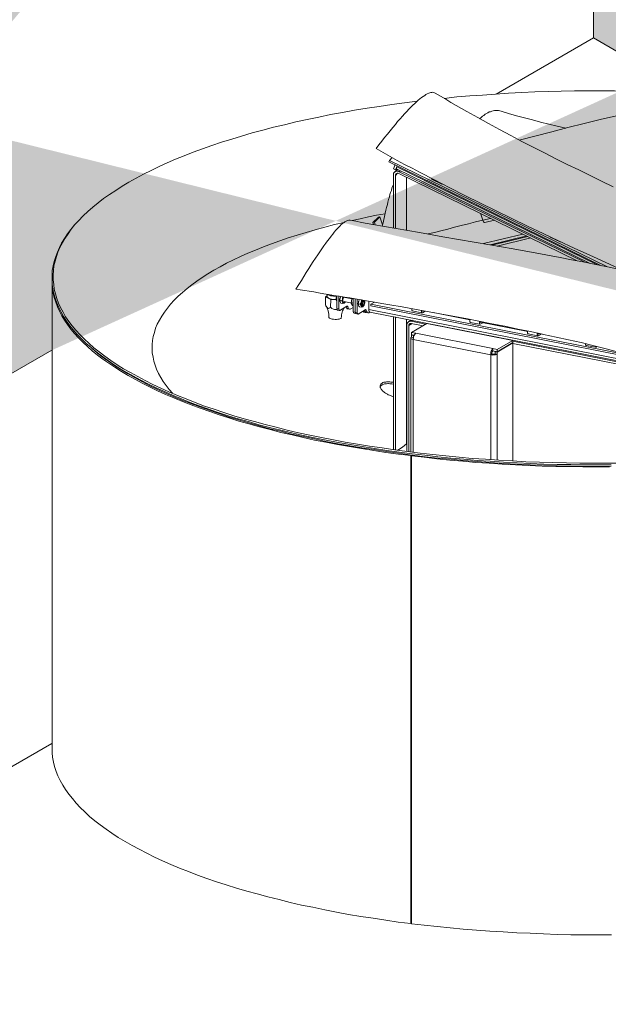
# Model space of a CAD drawing. Units: millimetres. Extents: x 22486 to 30541, y 32918 to 37305.
# Drawn here: x 23600 to 24167, y 32932 to 33881 of the extents above; entities that cross this region are included whole.
import ezdxf

# ---------------------------------------------------------------- set-up
doc = ezdxf.new("R2010")
doc.units = ezdxf.units.MM
doc.header["$LTSCALE"] = 0.3
for name, color, linetype in [('Dimensions 1_250', 7, 'Continuous'), ('PDF18_Geometry', 7, 'Continuous'), ('PDF_Geometry', 7, 'Continuous')]:
    doc.layers.add(name, color=color, linetype=linetype)
doc.layers.add('Hatch', color=7, linetype='Continuous', lineweight=0, true_color=0x1e1e47)

# ---------------------------------------------------------------- blocks, each defined once
blk = doc.blocks.new('GD13')
at = {"layer": 'PDF_Geometry', "lineweight": 9}
for points in [[(135.431, -12.315), (136.399, -12.072), (136.878, -11.946), (137.357, -11.827), (137.836, -11.71), (138.315, -11.593), (138.795, -11.474), (139.266, -11.357), (139.745, -11.247), (140.216, -11.138), (140.679, -11.028), (141.141, -10.928), (141.376, -10.878), (141.604, -10.827), (141.831, -10.776), (142.057, -10.726), (142.284, -10.684), (142.511, -10.633), (142.73, -10.591), (142.948, -10.549)], [(138.425, -16.157), (137.979, -15.948), (137.525, -15.738), (137.063, -15.528), (136.6, -15.309), (136.137, -15.09), (135.675, -14.871), (135.205, -14.645), (134.742, -14.418), (134.279, -14.19), (133.817, -13.963), (133.363, -13.736), (132.909, -13.5), (132.464, -13.266), (132.245, -13.156), (132.026, -13.038), (131.807, -12.921), (131.597, -12.803), (131.387, -12.685), (131.177, -12.568), (131.261, -12.458), (131.345, -12.349), (131.429, -12.24), (131.513, -12.138), (131.597, -12.038), (131.673, -11.946), (131.749, -11.853), (131.815, -11.769), (131.892, -11.685), (131.959, -11.609), (132.026, -11.533), (132.093, -11.466), (132.152, -11.399), (132.211, -11.34), (132.27, -11.281), (132.329, -11.231), (132.379, -11.18), (132.429, -11.13), (132.48, -11.088), (132.53, -11.054), (132.572, -11.021), (132.623, -10.995), (132.656, -10.962), (132.698, -10.944), (132.74, -10.928), (132.775, -10.911), (132.808, -10.902), (132.833, -10.902), (132.867, -10.894), (132.892, -10.902), (132.909, -10.911), (132.934, -10.92), (133.086, -11.012), (133.245, -11.105), (133.396, -11.197), (133.556, -11.289), (133.876, -11.466), (134.195, -11.651), (134.515, -11.827), (134.843, -12.004), (135.179, -12.18), (135.507, -12.357), (135.843, -12.526), (136.18, -12.694), (136.516, -12.87), (136.852, -13.038), (137.197, -13.206), (137.534, -13.374), (137.878, -13.535), (138.223, -13.703)], [(133.195, -11.079), (133.573, -11.037), (133.96, -11.004), (134.338, -10.978), (134.725, -10.953), (135.112, -10.928), (135.507, -10.902), (135.894, -10.886), (136.289, -10.878), (136.676, -10.86), (137.071, -10.852), (137.466, -10.852), (137.861, -10.852), (138.257, -10.852), (138.644, -10.86), (139.039, -10.869), (139.434, -10.878), (139.821, -10.894), (140.216, -10.911), (140.602, -10.936), (140.99, -10.962)], [(134.254, -11.685), (134.296, -11.642), (134.338, -11.609), (134.38, -11.584), (134.422, -11.551), (134.456, -11.525), (134.498, -11.508), (134.541, -11.483), (134.574, -11.474), (134.616, -11.458), (134.658, -11.449), (134.691, -11.441), (134.733, -11.441), (134.775, -11.441), (134.809, -11.441), (134.852, -11.449), (134.894, -11.458), (135.112, -11.525), (135.347, -11.593), (135.583, -11.659), (135.819, -11.718), (136.062, -11.785), (136.306, -11.844), (136.558, -11.904), (136.81, -11.962)], [(131.656, -12.836), (131.572, -12.921), (131.555, -12.963), (137.878, -16.049)], [(138.055, -16.082), (131.572, -12.921)], [(131.74, -13.047), (131.698, -13.173), (131.757, -13.198), (131.782, -13.173), (131.773, -13.164), (131.782, -13.156), (131.782, -13.14), (131.791, -13.114), (131.799, -13.08), (131.757, -13.198)], [(137.735, -16.015), (131.791, -13.114)], [(137.382, -15.948), (131.866, -13.257), (131.841, -13.24), (131.807, -13.24), (131.773, -13.24), (131.74, -13.257), (131.723, -13.274), (131.698, -13.299), (131.69, -13.332), (131.69, -13.358), (131.69, -14.93)], [(131.815, -13.19), (131.723, -13.274)], [(131.749, -14.939), (131.749, -13.366), (131.749, -13.341), (131.765, -13.324), (131.782, -13.308), (131.799, -13.299), (131.824, -13.299), (131.849, -13.308), (137.155, -15.906)], [(131.815, -13.299), (131.749, -13.366)], [(131.782, -13.173), (137.517, -15.973)], [(131.899, -13.232), (131.866, -13.257)], [(132.085, -13.425), (132.085, -14.998)], [(131.69, -13.635), (131.665, -13.694), (131.648, -13.745), (131.63, -13.812), (131.606, -13.871), (131.588, -13.938), (131.572, -14.005), (131.546, -14.081), (131.53, -14.157), (131.513, -14.232), (131.488, -14.316), (131.471, -14.4), (131.446, -14.493), (131.429, -14.586), (131.404, -14.678), (131.387, -14.771), (131.362, -14.871)], [(133.128, -13.627), (132.842, -13.484), (132.833, -13.476), (132.842, -13.467)], [(133.128, -13.619), (133.128, -13.627), (133.136, -13.627), (133.144, -13.619)], [(133.136, -13.627), (133.136, -13.627)], [(130.471, -14.703), (130.705, -14.652), (130.95, -14.602), (131.193, -14.552), (131.446, -14.51)], [(131.101, -14.829), (131.076, -14.762), (131.244, -14.61), (131.286, -14.594), (131.37, -14.838)], [(131.286, -14.594), (131.126, -14.754), (131.076, -14.762)], [(134.691, -14.694), (134.406, -14.762), (134.397, -14.762), (134.38, -14.754), (134.372, -14.745), (134.355, -14.72), (134.347, -14.694), (134.279, -14.493)], [(125.131, -19.841), (125.03, -19.723), (124.938, -19.605), (124.854, -19.487), (124.778, -19.37), (124.71, -19.252), (124.651, -19.126), (124.609, -19.008), (124.576, -18.882), (124.551, -18.764), (124.525, -18.638), (124.525, -18.521), (124.525, -18.395), (124.534, -18.276), (124.559, -18.15), (124.593, -18.033), (124.626, -17.907), (124.677, -17.789), (124.744, -17.663), (124.812, -17.545), (124.887, -17.428), (124.98, -17.309), (125.072, -17.192), (125.181, -17.075), (125.299, -16.956), (125.425, -16.848), (125.56, -16.729), (125.703, -16.62), (125.854, -16.511), (126.014, -16.402), (126.182, -16.292), (126.359, -16.183), (126.544, -16.082), (126.737, -15.973), (126.939, -15.872), (127.149, -15.78), (127.368, -15.678), (127.595, -15.586), (127.83, -15.493), (128.065, -15.401), (128.317, -15.309), (128.57, -15.224), (128.831, -15.14), (129.1, -15.065), (129.369, -14.981), (129.655, -14.905), (129.941, -14.829), (130.226, -14.762)], [(138.341, -16.141), (138.004, -16.073), (137.66, -16.007), (137.324, -15.939), (136.978, -15.872), (136.642, -15.804), (135.953, -15.678), (135.254, -15.552), (134.557, -15.426), (133.161, -15.191), (132.471, -15.065), (131.773, -14.947), (131.429, -14.888), (131.084, -14.821), (130.747, -14.762), (130.579, -14.729), (130.411, -14.694), (130.387, -14.694), (130.369, -14.694), (130.336, -14.703), (130.31, -14.712), (130.285, -14.729), (130.252, -14.745), (130.218, -14.771), (130.184, -14.796), (130.142, -14.829), (130.109, -14.863), (130.067, -14.905), (130.025, -14.956), (129.983, -14.998), (129.932, -15.056), (129.89, -15.115), (129.84, -15.174), (129.789, -15.241), (129.73, -15.309), (129.68, -15.384), (129.621, -15.46), (129.562, -15.544), (129.504, -15.636), (129.445, -15.729), (129.377, -15.822), (129.31, -15.923), (129.243, -16.031), (129.175, -16.133), (129.1, -16.25), (129.032, -16.368), (128.957, -16.486), (128.881, -16.612), (128.797, -16.746), (128.923, -16.764), (129.058, -16.788), (129.193, -16.806), (129.327, -16.83), (129.469, -16.856), (129.621, -16.881), (129.764, -16.906), (129.915, -16.932), (130.076, -16.956), (130.235, -16.982), (130.394, -17.007), (130.555, -17.033), (130.723, -17.066), (130.891, -17.091), (131.067, -17.124), (131.235, -17.15), (131.412, -17.183), (131.588, -17.209), (131.95, -17.276), (132.32, -17.343), (132.698, -17.411), (133.077, -17.478), (133.455, -17.545), (133.842, -17.621), (134.229, -17.697), (134.616, -17.772), (135.002, -17.848), (135.389, -17.932), (135.768, -18.007), (136.155, -18.092), (136.525, -18.168), (136.894, -18.251), (137.265, -18.335), (137.618, -18.419), (137.971, -18.512), (138.307, -18.596)], [(131.151, -14.838), (131.126, -14.754)], [(134.574, -14.645), (134.347, -14.694), (134.128, -14.745), (133.918, -14.804), (133.707, -14.855), (133.506, -14.905), (133.304, -14.963), (133.102, -15.014), (132.909, -15.065), (132.716, -15.107)], [(134.372, -15.393), (135.541, -15.115)], [(135.658, -15.166), (134.565, -15.426)], [(135.684, -15.182), (134.616, -15.443)], [(136.651, -15.334), (136.642, -15.342), (136.348, -15.199), (136.348, -15.191)], [(136.348, -15.199), (136.348, -15.199)], [(134.775, -15.468), (135.777, -15.224)], [(136.634, -15.325), (136.634, -15.334), (136.642, -15.342)], [(136.642, -15.342), (136.642, -15.342)], [(129.831, -17.049), (129.672, -16.974), (129.722, -16.948)], [(129.823, -17.285), (129.831, -17.049), (129.991, -17.058), (129.941, -17.049), (129.899, -17.049), (129.857, -17.04), (129.815, -17.033), (129.781, -17.024), (129.756, -17.007), (129.739, -16.998), (129.722, -16.982), (129.722, -16.974), (129.722, -16.898)], [(129.739, -16.898), (129.756, -16.914), (129.781, -16.923), (129.823, -16.94), (129.865, -16.948), (129.907, -16.956), (129.957, -16.956), (130.008, -16.956), (129.999, -16.974), (129.999, -16.99), (129.991, -17.007), (129.991, -17.033), (129.991, -17.049), (129.991, -17.066), (129.999, -17.091), (130.008, -17.108)], [(129.983, -16.94), (129.941, -16.94), (129.907, -16.932), (129.865, -16.923), (129.84, -16.914)], [(130.092, -17.377), (130.034, -17.369), (130.016, -17.36), (130.016, -17.343), (130.008, -17.318), (130.008, -16.94)], [(130.336, -17.267), (130.336, -17.251), (130.319, -17.251), (130.31, -17.251), (130.1, -17.377), (130.092, -17.377), (130.083, -17.377), (130.076, -17.36), (130.067, -17.351), (130.067, -17.335), (130.067, -16.948)], [(130.16, -17.091), (130.1, -17.075), (130.1, -17.066), (130.1, -17.04), (130.109, -17.016), (130.118, -16.99), (130.126, -16.965)], [(129.672, -16.974), (129.672, -17.209), (129.688, -17.243), (129.705, -17.267), (129.722, -17.293), (129.73, -17.301), (129.739, -17.309), (129.756, -17.318), (129.764, -17.318), (129.781, -17.309), (129.798, -17.301), (129.815, -17.285), (129.823, -17.285), (129.865, -17.318), (129.915, -17.343), (129.941, -17.351), (129.966, -17.351), (129.991, -17.351), (130.016, -17.351)], [(129.672, -17.209), (129.672, -17.209)], [(129.697, -17.251), (129.714, -17.285), (129.722, -17.318), (129.739, -17.36), (129.756, -17.393), (129.764, -17.444), (129.772, -17.486), (129.772, -17.537), (129.772, -17.587), (129.781, -17.596), (129.789, -17.604), (129.815, -17.621), (129.84, -17.629), (129.873, -17.638), (129.915, -17.638), (129.957, -17.646), (129.999, -17.646), (130.041, -17.638), (130.076, -17.638), (130.1, -17.629), (130.126, -17.621), (130.142, -17.604), (130.142, -17.596), (130.151, -17.554), (130.151, -17.512), (130.16, -17.47), (130.168, -17.428), (130.184, -17.393), (130.201, -17.36), (130.21, -17.327), (130.226, -17.301), (130.21, -17.309), (130.201, -17.318), (130.193, -17.327), (130.176, -17.327)], [(130.118, -16.982), (130.118, -16.99), (130.109, -17.016), (130.1, -17.049), (130.1, -17.075), (130.1, -17.099), (130.109, -17.117), (130.118, -17.141), (130.134, -17.167), (130.193, -17.175)], [(130.268, -17.124), (130.26, -17.133), (130.243, -17.15), (130.235, -17.159), (130.218, -17.167), (130.193, -17.175), (130.193, -17.159), (130.184, -17.133), (130.176, -17.117), (130.16, -17.091), (130.176, -17.058), (130.184, -17.033), (130.184, -17.007), (130.193, -16.974)], [(130.226, -16.982), (130.21, -16.998), (130.201, -17.033), (130.193, -17.058), (130.193, -17.091), (130.201, -17.117), (130.21, -17.133), (130.218, -17.141), (130.235, -17.15), (130.252, -17.141), (130.26, -17.124)], [(130.226, -17.117), (130.445, -17.159)], [(130.252, -16.99), (130.471, -17.033)], [(130.285, -16.99), (130.285, -16.99)], [(130.294, -16.99), (130.294, -16.99)], [(130.471, -17.024), (130.453, -17.049), (130.445, -17.082), (130.445, -17.108), (130.436, -17.141), (130.445, -17.167), (130.445, -17.183), (130.462, -17.209), (130.471, -17.234), (130.495, -17.234)], [(130.495, -17.15), (130.495, -17.159), (130.436, -17.141), (130.436, -17.133), (130.445, -17.108), (130.445, -17.082), (130.453, -17.058), (130.462, -17.049)], [(130.495, -17.419), (130.555, -17.428), (130.563, -17.453), (130.571, -17.47), (130.579, -17.47), (130.521, -17.461), (130.504, -17.453), (130.504, -17.435), (130.495, -17.419), (130.495, -17.024)], [(130.495, -17.159), (130.495, -17.159)], [(130.639, -17.486), (130.579, -17.47), (130.571, -17.47), (130.563, -17.461), (130.555, -17.444), (130.555, -17.428), (130.555, -17.033), (130.555, -17.428), (130.613, -17.435)], [(130.908, -17.419), (130.891, -17.377), (130.882, -17.36), (130.866, -17.351), (130.857, -17.36), (130.647, -17.486), (130.639, -17.486), (130.63, -17.478), (130.621, -17.47), (130.613, -17.461), (130.613, -17.435), (130.613, -17.04)], [(130.705, -17.192), (130.647, -17.183), (130.647, -17.167), (130.655, -17.141), (130.655, -17.117), (130.663, -17.099), (130.663, -17.091)], [(130.681, -17.058), (130.681, -17.058)], [(130.74, -17.066), (130.74, -17.066)], [(130.782, -17.075), (130.773, -17.091), (130.756, -17.117), (130.747, -17.141), (130.74, -17.167), (130.74, -17.201), (130.747, -17.225), (130.756, -17.243), (130.765, -17.251), (130.782, -17.259), (130.79, -17.251), (130.807, -17.234), (130.824, -17.209), (130.832, -17.183), (130.84, -17.159), (130.84, -17.124), (130.832, -17.099), (130.832, -17.082), (130.84, -17.099), (130.84, -17.117), (130.84, -17.133)], [(130.824, -17.209), (130.824, -17.217), (130.807, -17.243), (130.798, -17.259), (130.782, -17.267), (130.765, -17.276), (130.74, -17.285)], [(130.832, -17.124), (130.824, -17.108), (130.815, -17.099), (130.807, -17.099), (130.79, -17.108), (130.782, -17.124), (130.773, -17.141), (130.765, -17.167), (130.765, -17.192), (130.773, -17.209), (130.782, -17.225), (130.79, -17.225), (130.807, -17.217), (130.798, -17.217), (130.79, -17.209), (130.782, -17.192), (130.782, -17.167), (130.79, -17.15), (130.798, -17.133), (130.807, -17.117), (130.815, -17.117), (130.824, -17.117), (130.832, -17.133), (130.832, -17.15), (130.832, -17.167), (130.824, -17.192), (130.815, -17.209), (130.807, -17.217), (130.815, -17.209)], [(130.773, -17.225), (130.782, -17.225)], [(130.807, -17.091), (130.807, -17.099)], [(130.966, -17.351), (130.966, -17.099)], [(131.126, -17.133), (131.017, -17.192), (131.017, -17.243), (139.434, -18.907)], [(131.017, -17.192), (138.896, -18.748)], [(129.823, -17.285), (129.823, -17.285)], [(130.067, -17.335), (130.008, -17.318)], [(130.302, -17.301), (130.285, -17.267)], [(130.302, -17.259), (130.336, -17.267), (130.361, -17.309), (130.302, -17.301), (130.31, -17.318), (130.319, -17.327), (130.336, -17.335), (130.394, -17.343)], [(130.495, -17.293), (130.429, -17.335), (130.403, -17.343), (130.387, -17.343), (130.369, -17.327), (130.361, -17.309)], [(130.79, -17.402), (130.798, -17.411), (130.815, -17.428), (130.824, -17.428), (130.882, -17.444), (130.874, -17.435), (130.857, -17.428), (130.849, -17.411), (130.832, -17.377)], [(130.941, -17.453), (130.882, -17.444), (130.866, -17.435), (130.857, -17.428), (130.849, -17.411), (130.79, -17.393)], [(131, -17.428), (130.975, -17.444), (130.958, -17.453), (130.933, -17.453), (130.916, -17.435), (130.908, -17.419), (130.849, -17.411), (130.832, -17.369)], [(130.891, -17.377), (130.849, -17.369)], [(141.284, -19.454), (130.992, -17.428), (130.983, -17.419), (130.975, -17.402), (130.966, -17.386), (130.966, -17.351), (141.284, -19.395)], [(132.236, -17.327), (132.236, -17.343), (132.236, -17.369), (132.245, -17.377), (132.245, -17.393), (132.253, -17.393), (132.539, -17.453)], [(132.64, -17.402), (132.556, -17.453), (132.548, -17.453), (132.53, -17.453), (132.53, -17.435), (132.522, -17.419), (132.522, -17.402), (132.53, -17.377)], [(132.548, -17.386), (132.548, -17.393), (132.548, -17.402), (132.556, -17.402), (132.581, -17.386)], [(132.548, -17.402), (132.556, -17.402)], [(132.875, -17.444), (133.96, -17.654)], [(131.69, -17.562), (131.69, -21.514)], [(131.749, -21.522), (131.749, -17.57)], [(131.824, -21.531), (131.959, -21.438), (132.085, -21.346), (132.085, -17.638)], [(132.648, -17.789), (132.219, -17.697), (132.186, -17.697), (132.152, -17.705), (132.127, -17.722), (132.11, -17.747), (132.093, -17.781), (132.093, -17.814), (132.093, -21.573)], [(132.219, -17.671), (132.144, -17.713)], [(132.152, -21.573), (132.152, -17.823), (132.152, -17.797), (132.16, -17.781), (132.177, -17.772), (132.194, -17.764), (132.219, -17.764), (132.572, -17.831)], [(132.245, -17.764), (132.152, -17.823)], [(132.261, -17.671), (132.219, -17.697)], [(134.775, -18.537), (135.238, -18.269), (132.682, -17.764), (132.228, -18.033)], [(133.969, -17.646), (133.96, -17.671), (133.96, -17.697), (133.96, -17.713), (133.969, -17.73), (133.976, -17.739), (134.263, -17.789)], [(134.364, -17.739), (134.271, -17.789), (134.263, -17.789), (134.254, -17.789), (134.246, -17.772), (134.246, -17.747), (134.246, -17.722), (134.254, -17.705)], [(134.271, -17.705), (134.271, -17.722)], [(134.305, -17.722), (134.271, -17.739), (134.271, -17.73), (134.271, -17.722), (135.684, -18)], [(134.271, -17.722), (134.271, -17.722)], [(134.271, -17.739), (134.271, -17.739)], [(134.271, -17.739), (134.271, -17.739)], [(134.649, -18.58), (134.775, -18.605), (134.775, -18.537), (134.649, -18.512), (134.649, -18.58), (134.641, -18.587), (134.625, -18.605), (134.616, -18.629), (134.616, -18.655), (134.616, -18.68), (134.583, -18.697), (134.583, -18.655), (134.59, -18.622), (134.599, -18.587), (134.616, -18.554), (134.633, -18.529), (134.649, -18.512), (132.354, -18.058), (132.228, -18.033), (132.228, -18.1), (132.312, -18.117)], [(132.228, -18.117), (132.245, -18.1)], [(134.775, -21.825), (134.775, -18.68), (134.759, -18.689), (134.725, -18.697), (134.691, -18.697), (134.649, -18.706), (134.616, -18.697), (134.583, -18.697), (132.278, -18.243), (132.287, -18.201), (132.287, -18.168), (132.303, -18.134), (132.32, -18.1), (132.337, -18.075), (132.354, -18.058)], [(132.303, -18.117), (132.287, -18.126)], [(135.684, -17.991), (135.675, -18.016), (135.675, -18.033), (135.675, -18.058), (135.684, -18.066), (135.692, -18.075), (135.978, -18.134)], [(136.088, -18.075), (135.995, -18.134), (135.987, -18.134), (135.969, -18.126), (135.969, -18.117), (135.961, -18.092), (135.961, -18.075), (135.969, -18.05)], [(136.029, -18.066), (135.995, -18.084), (135.987, -18.084), (135.987, -18.075), (135.987, -18.066), (135.995, -18.058), (136.121, -18.084)], [(135.987, -18.084), (135.995, -18.084)], [(135.995, -18.058), (135.995, -18.058)], [(132.278, -21.589), (132.278, -18.243), (132.253, -18.234), (132.228, -18.226), (132.211, -18.209), (132.211, -18.201), (132.211, -18.184), (132.228, -18.176)], [(132.211, -18.201), (132.211, -21.581)], [(132.287, -18.192), (132.287, -18.184), (132.278, -18.192), (132.278, -18.201), (132.278, -18.209)], [(135.238, -18.269), (135.238, -18.335), (134.775, -18.605)], [(135.212, -18.344), (135.238, -18.344), (134.775, -18.622)], [(141.267, -21.791), (141.267, -19.622), (141.259, -19.589), (141.25, -19.554), (141.225, -19.521), (141.2, -19.496), (141.174, -19.47), (141.141, -19.463), (135.238, -18.293)], [(135.238, -21.85), (135.238, -18.344)], [(135.238, -18.361), (141.141, -19.521), (141.158, -19.529), (141.183, -19.547), (141.191, -19.563), (141.208, -19.589), (141.208, -19.613), (141.208, -21.791)], [(137.399, -18.369), (137.399, -18.386), (137.399, -18.403), (137.408, -18.411), (137.416, -18.419), (137.702, -18.47)], [(134.583, -21.808), (134.583, -18.697)], [(134.616, -18.68), (134.633, -18.68), (134.658, -18.68), (134.683, -18.68), (134.709, -18.671), (134.717, -18.664)], [(134.717, -18.605), (134.742, -18.596)], [(137.744, -18.453), (137.719, -18.47), (137.702, -18.47), (137.693, -18.47), (137.685, -18.453), (137.685, -18.437)], [(131.69, -19.95), (131.572, -19.9), (131.539, -19.883), (131.513, -19.865), (131.48, -19.849), (131.454, -19.832), (131.429, -19.816), (131.404, -19.799), (131.378, -19.773), (131.362, -19.757), (131.345, -19.739), (131.328, -19.715), (131.32, -19.697), (131.312, -19.681), (131.303, -19.664), (131.303, -19.639), (131.303, -19.622), (131.303, -19.605), (131.312, -19.589), (131.32, -19.571), (131.328, -19.554), (131.345, -19.547), (131.362, -19.538), (131.378, -19.521), (131.404, -19.512), (131.429, -19.505), (131.462, -19.505), (131.488, -19.496), (131.522, -19.496), (131.546, -19.496), (131.581, -19.496), (131.614, -19.505), (131.648, -19.505), (131.69, -19.512)], [(131.69, -19.571), (131.648, -19.563), (131.614, -19.554), (131.581, -19.554), (131.546, -19.547), (131.522, -19.547), (131.488, -19.554), (131.454, -19.554), (131.429, -19.563), (131.404, -19.571), (131.378, -19.58), (131.362, -19.589), (131.345, -19.597), (131.328, -19.613), (131.32, -19.622), (131.312, -19.639), (131.303, -19.655)], [(132.085, -19.673), (132.093, -19.673)], [(132.093, -19.723), (132.085, -19.723)], [(132.093, -20.118), (132.085, -20.11)], [(132.236, -21.69), (132.236, -21.674)]]:
    blk.add_lwpolyline(points, dxfattribs=at)
at = {"layer": 'PDF_Geometry', "lineweight": 15}
for points in [[(138.45, -21.917), (138.046, -21.917), (137.643, -21.917), (137.231, -21.917), (136.836, -21.909), (136.432, -21.9), (136.029, -21.884), (135.625, -21.875), (135.23, -21.85), (134.826, -21.825), (134.431, -21.8), (134.036, -21.774), (133.649, -21.741), (133.254, -21.699), (132.867, -21.657), (132.488, -21.615), (132.102, -21.573), (131.732, -21.522), (131.354, -21.463), (130.983, -21.413), (130.621, -21.354), (130.26, -21.287), (129.907, -21.22), (129.553, -21.152), (129.209, -21.085), (128.873, -21.01), (128.536, -20.933), (128.209, -20.849), (127.88, -20.765), (127.569, -20.681), (127.258, -20.597), (126.955, -20.505), (126.653, -20.412), (126.367, -20.311), (126.081, -20.219), (125.803, -20.118), (125.534, -20.009), (125.274, -19.908), (125.022, -19.799), (124.778, -19.689), (124.542, -19.58), (124.315, -19.463), (124.097, -19.344), (123.878, -19.227), (123.676, -19.109), (123.483, -18.991), (123.298, -18.865), (123.121, -18.739), (122.953, -18.613), (122.793, -18.487), (122.651, -18.361), (122.508, -18.226), (122.382, -18.1), (122.256, -17.965), (122.146, -17.831), (122.045, -17.705), (121.952, -17.57), (121.877, -17.428), (121.801, -17.293), (121.742, -17.159), (121.691, -17.024), (121.649, -16.881), (121.616, -16.746), (121.599, -16.612), (121.583, -16.469), (121.583, -16.334), (121.591, -16.192), (121.607, -16.057), (121.642, -15.914), (121.684, -15.78), (121.726, -15.645), (121.784, -15.51), (121.86, -15.367), (121.936, -15.233), (122.028, -15.098), (122.121, -14.963), (122.23, -14.829), (122.348, -14.703), (122.474, -14.568), (122.616, -14.442), (122.759, -14.308), (122.92, -14.182), (123.079, -14.056), (123.256, -13.93), (123.441, -13.812), (123.634, -13.686), (123.836, -13.568), (124.046, -13.451), (124.265, -13.332), (124.492, -13.224), (124.728, -13.105), (124.971, -12.996), (125.215, -12.887), (125.476, -12.786), (125.745, -12.677), (126.022, -12.576), (126.3, -12.483), (126.586, -12.383), (126.889, -12.29), (127.182, -12.198), (127.494, -12.105), (127.813, -12.021), (128.133, -11.937), (128.461, -11.861), (128.797, -11.777), (129.133, -11.701), (129.478, -11.635), (129.823, -11.558), (130.184, -11.5), (130.537, -11.432), (130.908, -11.374), (131.27, -11.315), (131.648, -11.264), (132.018, -11.214), (132.396, -11.163)], [(138.165, -21.968), (137.769, -21.968), (137.366, -21.968), (136.962, -21.959), (136.558, -21.951), (136.163, -21.942), (135.759, -21.926), (135.364, -21.909), (134.96, -21.884), (134.565, -21.858), (134.179, -21.833), (133.784, -21.8), (133.396, -21.766), (133.01, -21.724), (132.623, -21.682), (132.245, -21.64), (131.866, -21.589), (131.496, -21.539), (131.126, -21.48), (130.765, -21.421), (130.403, -21.363), (130.05, -21.304), (129.697, -21.236), (129.352, -21.161), (129.007, -21.094), (128.67, -21.017), (128.343, -20.933), (128.015, -20.858), (127.696, -20.774), (127.385, -20.681), (127.081, -20.597), (126.779, -20.505), (126.485, -20.412), (126.207, -20.311), (125.922, -20.211), (125.652, -20.11), (125.392, -20.009), (125.131, -19.9), (124.887, -19.79), (124.644, -19.681), (124.416, -19.571), (124.189, -19.454), (123.971, -19.336), (123.768, -19.218), (123.567, -19.101), (123.373, -18.983), (123.197, -18.857), (123.02, -18.731), (122.861, -18.605), (122.709, -18.479), (122.558, -18.353), (122.424, -18.226), (122.298, -18.092), (122.179, -17.958), (122.079, -17.831), (121.978, -17.697), (121.894, -17.562), (121.818, -17.428), (121.751, -17.293), (121.691, -17.15), (121.642, -17.016), (121.599, -16.881), (121.574, -16.746), (121.557, -16.603), (121.549, -16.469), (121.549, -16.334), (121.557, -16.192), (121.583, -16.057), (121.616, -15.923), (121.658, -15.78), (121.709, -15.645), (121.768, -15.51), (121.835, -15.376), (121.919, -15.241), (122.011, -15.107), (122.112, -14.972), (122.221, -14.838), (122.34, -14.712), (122.466, -14.577), (122.499, -14.544)], [(138.114, -22.027), (137.719, -22.027), (137.315, -22.027), (136.911, -22.019), (136.516, -22.01), (136.113, -22.001), (135.717, -21.985), (135.322, -21.968), (134.927, -21.942), (134.532, -21.917), (134.145, -21.893), (133.758, -21.858), (133.371, -21.825), (132.985, -21.783), (132.606, -21.741), (132.228, -21.699), (132.228, -35.597), (132.606, -35.64), (132.993, -35.682), (133.38, -35.724), (133.766, -35.757), (134.162, -35.791), (134.557, -35.816), (134.952, -35.841), (135.356, -35.866), (135.751, -35.883), (136.155, -35.901), (136.558, -35.917), (136.962, -35.925), (137.366, -35.925), (137.769, -35.925), (138.172, -35.925)]]:
    blk.add_lwpolyline(points, dxfattribs=at)
at = {"layer": 'PDF_Geometry', "lineweight": 18}
for points in [[(121.549, -16.452), (121.549, -16.587), (121.565, -16.722), (121.583, -16.864), (121.616, -16.998), (121.658, -17.133), (121.709, -17.267), (121.768, -17.402), (121.843, -17.537), (121.919, -17.671), (122.011, -17.797), (122.112, -17.932), (122.221, -18.066), (122.34, -18.192), (122.466, -18.318), (122.6, -18.453), (122.743, -18.58), (122.903, -18.706), (123.062, -18.823), (123.239, -18.949), (123.415, -19.067), (123.609, -19.194), (123.81, -19.311), (124.013, -19.42), (124.231, -19.538), (124.45, -19.647), (124.686, -19.765), (124.92, -19.874), (125.173, -19.975), (125.425, -20.084), (125.686, -20.185), (125.955, -20.286), (126.233, -20.379), (126.518, -20.48), (126.805, -20.572), (127.099, -20.664), (127.401, -20.748), (127.712, -20.833), (128.032, -20.917), (128.352, -21.001), (128.679, -21.077), (129.007, -21.152), (129.343, -21.228), (129.688, -21.295), (130.034, -21.363), (130.387, -21.421), (130.747, -21.48), (131.109, -21.539), (131.471, -21.598), (131.841, -21.648), (132.211, -21.69), (132.211, -35.589)], [(121.549, -16.486), (121.549, -30.384), (121.549, -30.519), (121.565, -30.653), (121.591, -30.796), (121.625, -30.931), (121.675, -31.074), (121.726, -31.209), (121.793, -31.343), (121.868, -31.478), (121.952, -31.612), (122.045, -31.747), (122.154, -31.882), (122.263, -32.016), (122.39, -32.15), (122.525, -32.277), (122.667, -32.411), (122.819, -32.537), (122.978, -32.663), (123.155, -32.789), (123.331, -32.907), (123.516, -33.033), (123.718, -33.151), (123.929, -33.277), (124.139, -33.386), (124.366, -33.504), (124.593, -33.621), (124.836, -33.731), (125.081, -33.84), (125.341, -33.95), (125.602, -34.05), (125.871, -34.151), (126.148, -34.252), (126.434, -34.354), (126.728, -34.446), (127.031, -34.538), (127.334, -34.63), (127.645, -34.714), (127.964, -34.799), (128.293, -34.883), (128.621, -34.967), (128.965, -35.043), (129.301, -35.11), (129.655, -35.186), (129.999, -35.253), (130.361, -35.32), (130.723, -35.379), (131.093, -35.438), (131.462, -35.488), (131.833, -35.548), (132.211, -35.589), (132.228, -35.581)], [(124.912, -17.393), (124.887, -17.428)], [(122.743, -18.512), (122.894, -18.638), (123.054, -18.764), (123.231, -18.89), (123.408, -19.017), (123.592, -19.134), (123.794, -19.252), (123.996, -19.37), (124.214, -19.487), (124.433, -19.605), (124.668, -19.715), (124.904, -19.823), (125.148, -19.933), (125.408, -20.042), (125.669, -20.143), (125.938, -20.244), (126.216, -20.346), (126.502, -20.437), (126.787, -20.538), (127.09, -20.631), (127.392, -20.715), (127.704, -20.807), (128.023, -20.891), (128.343, -20.967), (128.67, -21.052), (129.007, -21.127), (129.343, -21.194), (129.688, -21.27), (130.041, -21.337), (130.394, -21.396), (130.756, -21.463), (131.118, -21.514), (131.488, -21.573), (131.857, -21.623), (132.236, -21.674), (132.211, -21.69)], [(123.163, -18.848), (122.894, -18.629)], [(132.228, -21.699), (132.245, -21.674), (132.632, -21.724), (133.01, -21.766), (133.396, -21.8), (133.784, -21.833), (134.179, -21.867), (134.565, -21.9), (134.96, -21.926), (135.356, -21.942), (135.759, -21.968), (136.155, -21.977), (136.558, -21.993), (136.962, -22.001), (137.357, -22.001), (137.761, -22.01), (138.165, -22.001)]]:
    blk.add_lwpolyline(points, dxfattribs=at)
at = {"layer": 'PDF_Geometry', "lineweight": 9}
for points in [[(130.74, -17.099), (130.74, -17.066), (130.681, -17.058), (130.663, -17.091), (130.655, -17.117), (130.655, -17.15), (130.647, -17.183), (130.655, -17.209), (130.655, -17.225), (130.663, -17.251), (130.681, -17.276), (130.74, -17.285), (130.74, -17.259), (130.731, -17.243), (130.723, -17.217), (130.705, -17.192), (130.723, -17.167), (130.731, -17.133)], [(132.228, -18.176), (132.287, -18.184), (132.287, -18.126), (132.228, -18.117)], [(134.717, -18.664), (134.775, -18.68), (134.775, -18.622), (134.717, -18.605)]]:
    blk.add_lwpolyline(points, close=True, dxfattribs=at)

msp = doc.modelspace()

# ---------------------------------------------------------------- hatches: boundary and pattern name
at = {"layer": 'Hatch', "lineweight": 18}
h = msp.add_hatch(color=8, dxfattribs=at)
h.dxf.hatch_style = 1
edge = h.paths.add_edge_path()
edge.add_line((23038.99, 33901.25), (24153.01, 34544.46))
edge.add_line((23038.99, 33220.6), (23631.49, 33562.28))
edge.add_line((24873.53, 34128.42), (24153.01, 34544.46))
edge.add_line((24153.01, 34544.46), (24153.01, 33863.03))
edge.add_line((24153.01, 33863.03), (24251.17, 33806.35))
edge.add_line((24683.05, 33556.98), (24873.53, 33447))

# ---------------------------------------------------------------- linework, layer by layer
at = {"layer": 'Dimensions 1_250', "color": 8, "lineweight": 18}
msp.add_line((23195.47, 32932.21), (23631.49, 33183.58), dxfattribs=at)
at = {"layer": 'PDF18_Geometry', "lineweight": 5}
for points in [[(24873.53, 34128.42), (24153.01, 34544.46), (24153.01, 33863.03), (24251.17, 33806.35)], [(24059.25, 33808.96), (24153.01, 33863.03)], [(23038.99, 33220.6), (23631.49, 33562.28)]]:
    msp.add_lwpolyline(points, dxfattribs=at)

# ---------------------------------------------------------------- block references
at = {"layer": 'PDF_Geometry', "lineweight": 15, "xscale": 32.42348547426941, "yscale": 32.42348547426941, "zscale": 32.42348547426941}
msp.add_blockref('GD13', (19690.46, 34164.06), dxfattribs=at)

doc.saveas('drawing.dxf')
